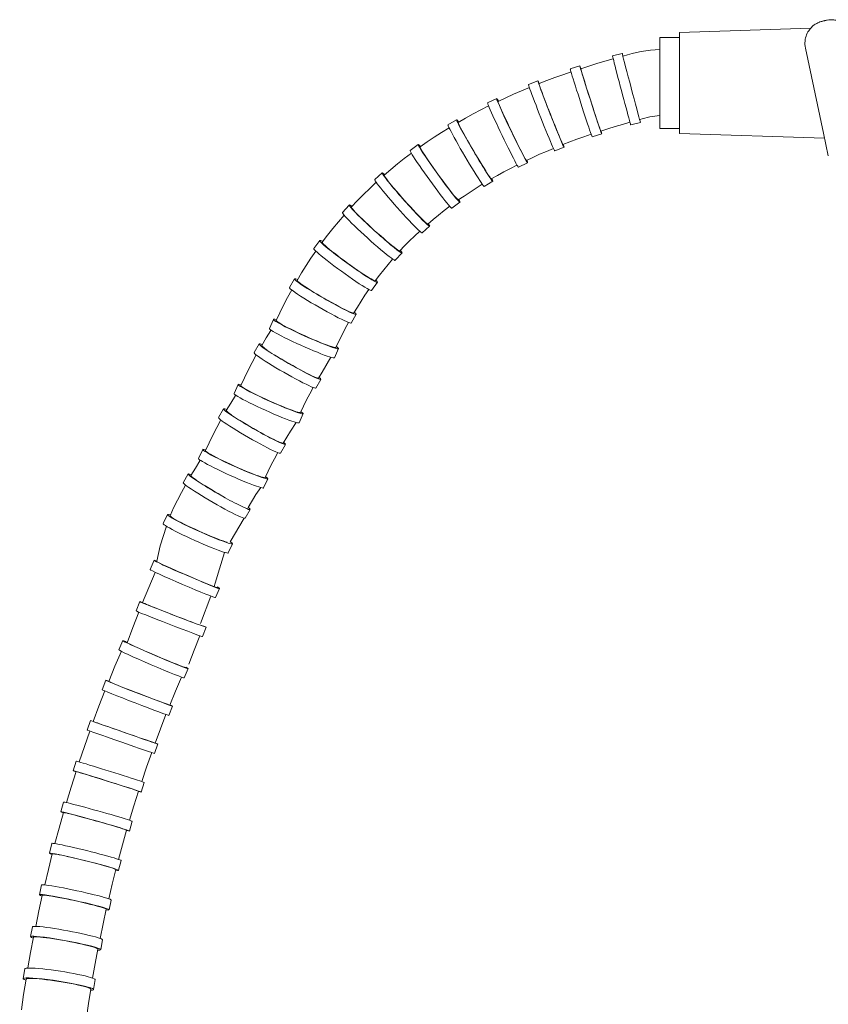
# Model space of a CAD drawing. Units: millimetres. Extents: x 14615 to 15959, y -4024 to -2175.
# Drawn here: x 15254 to 15415, y -2931 to -2736 of the extents above; entities that cross this region are included whole.
import ezdxf

# ---------------------------------------------------------------- set-up
doc = ezdxf.new("R2010")
doc.units = ezdxf.units.MM
doc.layers.add('layer 1', color=170, linetype='Continuous', lineweight=0)

msp = doc.modelspace()

# ---------------------------------------------------------------- linework, layer by layer
at = {"layer": 'layer 1'}
for p, q in [((15385.39, -2738.27), (15411.43, -2737.4)), ((15385.39, -2738.27), (15385.39, -2758.27)), ((15374.04, -2742.41), (15372.11, -2742.92)), ((15370.6, -2743.97), (15368.97, -2744.44)), ((15372.24, -2743.5), (15370.6, -2743.97)), ((15363.87, -2746.08), (15362.24, -2746.64)), ((15365.62, -2744.89), (15363.72, -2745.5)), ((15367.38, -2744.94), (15365.8, -2745.44)), ((15365.8, -2745.44), (15365.81, -2745.49)), ((15365.81, -2745.49), (15365.85, -2745.65)), ((15365.85, -2745.65), (15365.92, -2745.92)), ((15365.92, -2745.92), (15366.03, -2746.28)), ((15366.03, -2746.28), (15366.16, -2746.73)), ((15368.97, -2744.44), (15367.38, -2744.94)), ((15357.3, -2747.86), (15355.44, -2748.59)), ((15359.07, -2747.8), (15357.51, -2748.4)), ((15360.64, -2747.21), (15359.07, -2747.8)), ((15362.24, -2746.64), (15360.64, -2747.21)), ((15366.16, -2746.73), (15366.33, -2747.27)), ((15366.33, -2747.27), (15366.52, -2747.88)), ((15366.52, -2747.88), (15366.73, -2748.55)), ((15354.01, -2749.83), (15352.44, -2750.52)), ((15355.61, -2749.17), (15354.01, -2749.83)), ((15357.51, -2748.4), (15357.52, -2748.46)), ((15357.52, -2748.46), (15357.56, -2748.62)), ((15357.56, -2748.62), (15357.65, -2748.88)), ((15357.65, -2748.88), (15357.77, -2749.23)), ((15357.77, -2749.23), (15357.93, -2749.68)), ((15357.93, -2749.68), (15358.12, -2750.2)), ((15358.12, -2750.2), (15358.35, -2750.8)), ((15366.73, -2748.55), (15366.96, -2749.28)), ((15366.96, -2749.28), (15367.2, -2750.05)), ((15367.2, -2750.05), (15367.45, -2750.84)), ((15349.12, -2751.39), (15347.32, -2752.25)), ((15350.9, -2751.21), (15349.38, -2751.92)), ((15349.38, -2751.92), (15349.38, -2751.98)), ((15349.38, -2751.98), (15349.43, -2752.14)), ((15349.43, -2752.14), (15349.53, -2752.4)), ((15352.44, -2750.52), (15350.9, -2751.21)), ((15358.35, -2750.8), (15358.6, -2751.46)), ((15358.6, -2751.46), (15358.87, -2752.18)), ((15358.87, -2752.18), (15359.16, -2752.93)), ((15367.45, -2750.84), (15367.71, -2751.65)), ((15367.71, -2751.65), (15367.98, -2752.46)), ((15345.96, -2753.62), (15344.44, -2754.43)), ((15347.51, -2752.83), (15345.96, -2753.62)), ((15349.53, -2752.4), (15349.68, -2752.75)), ((15349.68, -2752.75), (15349.86, -2753.18)), ((15349.86, -2753.18), (15350.09, -2753.69)), ((15350.09, -2753.69), (15350.35, -2754.28)), ((15359.16, -2752.93), (15359.46, -2753.7)), ((15359.46, -2753.7), (15359.77, -2754.49)), ((15367.98, -2752.46), (15368.23, -2753.25)), ((15368.23, -2753.25), (15368.48, -2754.01)), ((15368.48, -2754.01), (15368.72, -2754.74)), ((15341.17, -2755.57), (15339.45, -2756.59)), ((15342.94, -2755.25), (15341.47, -2756.09)), ((15341.47, -2756.09), (15341.48, -2756.15)), ((15344.44, -2754.43), (15342.94, -2755.25)), ((15350.35, -2754.28), (15350.65, -2754.92)), ((15350.65, -2754.92), (15350.97, -2755.61)), ((15350.97, -2755.61), (15351.31, -2756.34)), ((15359.77, -2754.49), (15360.08, -2755.28)), ((15360.08, -2755.28), (15360.39, -2756.06)), ((15360.39, -2756.06), (15360.69, -2756.81)), ((15368.72, -2754.74), (15368.95, -2755.41)), ((15368.95, -2755.41), (15369.15, -2756.02)), ((15369.15, -2756.02), (15369.33, -2756.55)), ((15375.55, -2756.07), (15374.07, -2756.49)), ((15377.64, -2756.09), (15375.7, -2756.6)), ((15339.67, -2757.16), (15338.18, -2758.08)), ((15341.48, -2756.15), (15341.53, -2756.31)), ((15341.53, -2756.31), (15341.65, -2756.56)), ((15341.65, -2756.56), (15341.81, -2756.9)), ((15341.81, -2756.9), (15342.03, -2757.32)), ((15342.03, -2757.32), (15342.29, -2757.81)), ((15342.29, -2757.81), (15342.6, -2758.37)), ((15351.31, -2756.34), (15351.66, -2757.1)), ((15351.66, -2757.1), (15352.03, -2757.86)), ((15352.03, -2757.86), (15352.4, -2758.63)), ((15360.69, -2756.81), (15360.98, -2757.51)), ((15360.98, -2757.51), (15361.25, -2758.17)), ((15369.33, -2756.55), (15369.48, -2756.99)), ((15369.48, -2756.99), (15369.61, -2757.35)), ((15369.61, -2757.35), (15369.7, -2757.61)), ((15369.7, -2757.61), (15369.76, -2757.76)), ((15369.76, -2757.76), (15369.79, -2757.81)), ((15371.19, -2757.36), (15369.79, -2757.81)), ((15372.62, -2756.92), (15371.19, -2757.36)), ((15374.07, -2756.49), (15372.62, -2756.92)), ((15335.29, -2759.98), (15333.9, -2760.95)), ((15336.72, -2759.02), (15335.29, -2759.98)), ((15338.18, -2758.08), (15336.72, -2759.02)), ((15342.6, -2758.37), (15342.94, -2758.99)), ((15342.94, -2758.99), (15343.32, -2759.66)), ((15343.32, -2759.66), (15343.72, -2760.36)), ((15352.4, -2758.63), (15352.76, -2759.38)), ((15352.76, -2759.38), (15353.12, -2760.1)), ((15361.25, -2758.17), (15361.49, -2758.76)), ((15361.49, -2758.76), (15361.71, -2759.27)), ((15361.71, -2759.27), (15361.89, -2759.71)), ((15361.89, -2759.71), (15362.05, -2760.05)), ((15363.63, -2759.97), (15362.27, -2760.49)), ((15365.02, -2759.45), (15363.63, -2759.97)), ((15366.43, -2758.95), (15365.02, -2759.45)), ((15367.86, -2758.45), (15366.43, -2758.95)), ((15369.96, -2758.35), (15368.06, -2758.97)), ((15385.39, -2758.27), (15414.18, -2759.23)), ((15333.56, -2760.48), (15331.94, -2761.65)), ((15333.9, -2760.95), (15333.9, -2761.02)), ((15333.9, -2761.02), (15333.97, -2761.17)), ((15333.97, -2761.17), (15334.1, -2761.41)), ((15334.1, -2761.41), (15334.29, -2761.74)), ((15334.29, -2761.74), (15334.54, -2762.14)), ((15343.72, -2760.36), (15344.13, -2761.08)), ((15344.13, -2761.08), (15344.56, -2761.81)), ((15344.56, -2761.81), (15344.99, -2762.54)), ((15353.12, -2760.1), (15353.46, -2760.78)), ((15353.46, -2760.78), (15353.77, -2761.41)), ((15353.77, -2761.41), (15354.07, -2761.98)), ((15358.99, -2761.84), (15357.64, -2762.43)), ((15360.37, -2761.26), (15358.99, -2761.84)), ((15362.48, -2761.02), (15360.62, -2761.75)), ((15362.05, -2760.05), (15362.16, -2760.3)), ((15362.16, -2760.3), (15362.24, -2760.45)), ((15362.24, -2760.45), (15362.27, -2760.49)), ((15330.78, -2763.26), (15329.42, -2764.34)), ((15332.18, -2762.2), (15330.78, -2763.26)), ((15334.54, -2762.14), (15334.85, -2762.61)), ((15334.85, -2762.61), (15335.2, -2763.14)), ((15335.2, -2763.14), (15335.6, -2763.73)), ((15335.6, -2763.73), (15336.03, -2764.36)), ((15344.99, -2762.54), (15345.42, -2763.26)), ((15345.42, -2763.26), (15345.83, -2763.95)), ((15354.07, -2761.98), (15354.32, -2762.48)), ((15354.32, -2762.48), (15354.55, -2762.9)), ((15354.55, -2762.9), (15354.73, -2763.23)), ((15354.73, -2763.23), (15354.87, -2763.46)), ((15354.87, -2763.46), (15354.96, -2763.6)), ((15354.96, -2763.6), (15355.01, -2763.64)), ((15356.31, -2763.03), (15355.01, -2763.64)), ((15357.64, -2762.43), (15356.31, -2763.03)), ((15328.08, -2765.43), (15326.78, -2766.55)), ((15329.42, -2764.34), (15328.08, -2765.43)), ((15336.03, -2764.36), (15336.49, -2765.02)), ((15336.49, -2765.02), (15336.97, -2765.7)), ((15336.97, -2765.7), (15337.46, -2766.39)), ((15345.83, -2763.95), (15346.23, -2764.6)), ((15346.23, -2764.6), (15346.6, -2765.2)), ((15346.6, -2765.2), (15346.94, -2765.74)), ((15346.94, -2765.74), (15347.25, -2766.21)), ((15351.83, -2765.23), (15350.54, -2765.91)), ((15353.14, -2764.55), (15351.83, -2765.23)), ((15355.24, -2764.14), (15353.44, -2765.01)), ((15326.41, -2766.12), (15324.91, -2767.45)), ((15326.78, -2766.55), (15326.79, -2766.62)), ((15326.79, -2766.62), (15326.87, -2766.77)), ((15326.87, -2766.77), (15327.02, -2767)), ((15327.02, -2767), (15327.24, -2767.31)), ((15327.24, -2767.31), (15327.52, -2767.69)), ((15327.52, -2767.69), (15327.87, -2768.13)), ((15337.46, -2766.39), (15337.96, -2767.08)), ((15337.96, -2767.08), (15338.46, -2767.75)), ((15338.46, -2767.75), (15338.94, -2768.39)), ((15348.33, -2767.78), (15346.61, -2768.79)), ((15347.25, -2766.21), (15347.51, -2766.61)), ((15347.51, -2766.61), (15347.72, -2766.92)), ((15347.72, -2766.92), (15347.89, -2767.14)), ((15347.89, -2767.14), (15348, -2767.27)), ((15348, -2767.27), (15348.05, -2767.3)), ((15349.28, -2766.6), (15348.05, -2767.3)), ((15350.54, -2765.91), (15349.28, -2766.6)), ((15323.91, -2769.18), (15322.66, -2770.39)), ((15325.19, -2767.98), (15323.91, -2769.18)), ((15327.87, -2768.13), (15328.27, -2768.62)), ((15328.27, -2768.62), (15328.73, -2769.17)), ((15328.73, -2769.17), (15329.22, -2769.75)), ((15329.22, -2769.75), (15329.74, -2770.36)), ((15338.94, -2768.39), (15339.4, -2769)), ((15339.4, -2769), (15339.83, -2769.56)), ((15339.83, -2769.56), (15340.22, -2770.07)), ((15345.02, -2769.14), (15343.82, -2769.91)), ((15346.25, -2768.37), (15345.02, -2769.14)), ((15321.45, -2771.63), (15320.27, -2772.88)), ((15322.66, -2770.39), (15321.45, -2771.63)), ((15329.74, -2770.36), (15330.29, -2770.99)), ((15330.29, -2770.99), (15330.85, -2771.62)), ((15330.85, -2771.62), (15331.42, -2772.26)), ((15340.22, -2770.07), (15340.57, -2770.51)), ((15340.57, -2770.51), (15340.87, -2770.87)), ((15340.87, -2770.87), (15341.12, -2771.16)), ((15341.12, -2771.16), (15341.31, -2771.36)), ((15341.31, -2771.36), (15341.44, -2771.47)), ((15341.44, -2771.47), (15341.5, -2771.49)), ((15342.65, -2770.7), (15341.5, -2771.49)), ((15343.82, -2769.91), (15342.65, -2770.7)), ((15319.84, -2772.49), (15318.5, -2773.97)), ((15320.27, -2772.88), (15320.28, -2772.95)), ((15320.28, -2772.95), (15320.37, -2773.1)), ((15320.37, -2773.1), (15320.54, -2773.31)), ((15320.54, -2773.31), (15320.79, -2773.6)), ((15320.79, -2773.6), (15321.11, -2773.95)), ((15331.42, -2772.26), (15331.98, -2772.87)), ((15331.98, -2772.87), (15332.53, -2773.47)), ((15332.53, -2773.47), (15333.05, -2774.02)), ((15338.66, -2773.6), (15337.55, -2774.48)), ((15339.79, -2772.74), (15338.66, -2773.6)), ((15341.83, -2771.95), (15340.21, -2773.12)), ((15318.83, -2774.48), (15317.69, -2775.81)), ((15321.11, -2773.95), (15321.5, -2774.35)), ((15321.5, -2774.35), (15321.95, -2774.8)), ((15321.95, -2774.8), (15322.46, -2775.3)), ((15322.46, -2775.3), (15323.01, -2775.83)), ((15333.05, -2774.02), (15333.54, -2774.53)), ((15333.54, -2774.53), (15333.98, -2774.99)), ((15333.98, -2774.99), (15334.38, -2775.39)), ((15334.38, -2775.39), (15334.72, -2775.72)), ((15336.48, -2775.36), (15335.43, -2776.26)), ((15337.55, -2774.48), (15336.48, -2775.36)), ((15316.59, -2777.15), (15315.52, -2778.5)), ((15317.69, -2775.81), (15316.59, -2777.15)), ((15323.01, -2775.83), (15323.6, -2776.38)), ((15323.6, -2776.38), (15324.21, -2776.94)), ((15324.21, -2776.94), (15324.83, -2777.52)), ((15324.83, -2777.52), (15325.47, -2778.08)), ((15335.81, -2776.69), (15334.32, -2778.02)), ((15334.72, -2775.72), (15335, -2775.97)), ((15335, -2775.97), (15335.22, -2776.15)), ((15335.22, -2776.15), (15335.36, -2776.25)), ((15335.36, -2776.25), (15335.43, -2776.26)), ((15314, -2779.52), (15312.82, -2781.13)), ((15315.52, -2778.5), (15314.48, -2779.87)), ((15325.47, -2778.08), (15326.09, -2778.63)), ((15326.09, -2778.63), (15326.7, -2779.16)), ((15326.7, -2779.16), (15327.28, -2779.66)), ((15332.81, -2778.65), (15331.82, -2779.62)), ((15333.83, -2777.69), (15332.81, -2778.65)), ((15314.48, -2779.87), (15314.5, -2779.95)), ((15314.5, -2779.95), (15314.6, -2780.09)), ((15314.6, -2780.09), (15314.79, -2780.29)), ((15314.79, -2780.29), (15315.07, -2780.55)), ((15315.07, -2780.55), (15315.42, -2780.86)), ((15315.42, -2780.86), (15315.85, -2781.22)), ((15315.85, -2781.22), (15316.35, -2781.62)), ((15327.28, -2779.66), (15327.82, -2780.11)), ((15327.82, -2780.11), (15328.32, -2780.52)), ((15328.32, -2780.52), (15328.76, -2780.87)), ((15328.76, -2780.87), (15329.14, -2781.15)), ((15329.14, -2781.15), (15329.44, -2781.37)), ((15329.44, -2781.37), (15329.68, -2781.52)), ((15330.85, -2780.6), (15329.91, -2781.6)), ((15331.82, -2779.62), (15330.85, -2780.6)), ((15312.24, -2783.06), (15311.3, -2784.51)), ((15313.21, -2781.64), (15312.24, -2783.06)), ((15316.35, -2781.62), (15316.91, -2782.06)), ((15316.91, -2782.06), (15317.51, -2782.53)), ((15317.51, -2782.53), (15318.15, -2783.01)), ((15318.15, -2783.01), (15318.82, -2783.51)), ((15328.47, -2783.2), (15327.56, -2784.26)), ((15330.33, -2781.98), (15328.99, -2783.46)), ((15329.68, -2781.52), (15329.83, -2781.6)), ((15329.83, -2781.6), (15329.91, -2781.6)), ((15311.3, -2784.51), (15310.39, -2785.96)), ((15318.82, -2783.51), (15319.51, -2784.01)), ((15319.51, -2784.01), (15320.19, -2784.51)), ((15320.19, -2784.51), (15320.88, -2784.99)), ((15320.88, -2784.99), (15321.54, -2785.45)), ((15326.69, -2785.33), (15325.84, -2786.41)), ((15327.56, -2784.26), (15326.69, -2785.33)), ((15308.98, -2787.12), (15307.98, -2788.85)), ((15310.39, -2785.96), (15309.51, -2787.43)), ((15321.54, -2785.45), (15322.17, -2785.88)), ((15322.17, -2785.88), (15322.76, -2786.27)), ((15322.76, -2786.27), (15323.3, -2786.61)), ((15323.3, -2786.61), (15323.78, -2786.91)), ((15323.78, -2786.91), (15324.18, -2787.15)), ((15324.18, -2787.15), (15324.52, -2787.34)), ((15324.52, -2787.34), (15324.77, -2787.46)), ((15325.84, -2786.41), (15325.01, -2787.5)), ((15308.43, -2789.33), (15307.62, -2790.83)), ((15309.51, -2787.43), (15309.53, -2787.5)), ((15309.53, -2787.5), (15309.64, -2787.63)), ((15309.64, -2787.63), (15309.85, -2787.81)), ((15309.85, -2787.81), (15310.15, -2788.04)), ((15310.15, -2788.04), (15310.54, -2788.32)), ((15310.54, -2788.32), (15311.01, -2788.63)), ((15311.01, -2788.63), (15311.54, -2788.98)), ((15311.54, -2788.98), (15312.14, -2789.36)), ((15323.75, -2789.26), (15322.97, -2790.4)), ((15325.45, -2787.82), (15324.28, -2789.44)), ((15324.77, -2787.46), (15324.93, -2787.51)), ((15324.93, -2787.51), (15325.01, -2787.5)), ((15307.62, -2790.83), (15306.84, -2792.35)), ((15312.14, -2789.36), (15312.79, -2789.76)), ((15312.79, -2789.76), (15313.48, -2790.18)), ((15313.48, -2790.18), (15314.2, -2790.61)), ((15314.2, -2790.61), (15314.93, -2791.03)), ((15314.93, -2791.03), (15315.67, -2791.45)), ((15322.97, -2790.4), (15322.22, -2791.56)), ((15306.84, -2792.35), (15306.08, -2793.87)), ((15315.67, -2791.45), (15316.4, -2791.86)), ((15316.4, -2791.86), (15317.1, -2792.24)), ((15317.1, -2792.24), (15317.77, -2792.6)), ((15317.77, -2792.6), (15318.4, -2792.93)), ((15318.4, -2792.93), (15318.98, -2793.22)), ((15318.98, -2793.22), (15319.48, -2793.46)), ((15321.49, -2792.73), (15320.78, -2793.91)), ((15322.22, -2791.56), (15321.49, -2792.73)), ((15304.83, -2795.17), (15304.01, -2796.99)), ((15306.08, -2793.87), (15305.36, -2795.41)), ((15319.48, -2793.46), (15319.92, -2793.65)), ((15319.92, -2793.65), (15320.27, -2793.8)), ((15321.24, -2794.17), (15320.25, -2795.9)), ((15320.27, -2793.8), (15320.53, -2793.89)), ((15320.53, -2793.89), (15320.7, -2793.93)), ((15320.7, -2793.93), (15320.78, -2793.91)), ((15305.36, -2795.41), (15305.39, -2795.48)), ((15305.39, -2795.48), (15305.52, -2795.6)), ((15305.52, -2795.6), (15305.75, -2795.76)), ((15305.75, -2795.76), (15306.07, -2795.96)), ((15306.07, -2795.96), (15306.48, -2796.2)), ((15306.48, -2796.2), (15306.97, -2796.46)), ((15306.97, -2796.46), (15307.54, -2796.76)), ((15307.54, -2796.76), (15308.17, -2797.08)), ((15308.17, -2797.08), (15308.86, -2797.41)), ((15319.05, -2797.01), (15318.42, -2798.25)), ((15319.71, -2795.79), (15319.05, -2797.01)), ((15303.36, -2798.86), (15302.48, -2800.33)), ((15304.27, -2797.41), (15303.36, -2798.86)), ((15304.34, -2797.31), (15304.27, -2797.41)), ((15308.86, -2797.41), (15309.58, -2797.76)), ((15309.58, -2797.76), (15310.34, -2798.11)), ((15310.34, -2798.11), (15311.11, -2798.46)), ((15311.11, -2798.46), (15311.89, -2798.81)), ((15311.89, -2798.81), (15312.65, -2799.14)), ((15318.42, -2798.25), (15317.81, -2799.49)), ((15301.96, -2800.03), (15300.96, -2801.76)), ((15302.48, -2800.33), (15302.5, -2800.41)), ((15302.5, -2800.41), (15302.62, -2800.54)), ((15302.62, -2800.54), (15302.83, -2800.72)), ((15302.83, -2800.72), (15303.13, -2800.95)), ((15303.13, -2800.95), (15303.52, -2801.22)), ((15312.65, -2799.14), (15313.39, -2799.46)), ((15313.39, -2799.46), (15314.1, -2799.75)), ((15314.1, -2799.75), (15314.76, -2800.01)), ((15314.76, -2800.01), (15315.36, -2800.24)), ((15315.36, -2800.24), (15315.88, -2800.43)), ((15315.88, -2800.43), (15316.33, -2800.58)), ((15316.33, -2800.58), (15316.7, -2800.69)), ((15316.7, -2800.69), (15316.97, -2800.76)), ((15317.73, -2800.98), (15316.91, -2802.8)), ((15316.97, -2800.76), (15317.14, -2800.78)), ((15317.14, -2800.78), (15317.22, -2800.75)), ((15317.81, -2799.49), (15317.22, -2800.75)), ((15301.4, -2802.23), (15300.59, -2803.73)), ((15305.12, -2802.27), (15305.77, -2802.67)), ((15305.77, -2802.67), (15306.45, -2803.08)), ((15314.46, -2805.63), (15316.2, -2802.7)), ((15300.59, -2803.73), (15299.81, -2805.25)), ((15306.45, -2803.08), (15307.17, -2803.51)), ((15307.17, -2803.51), (15307.91, -2803.93)), ((15307.91, -2803.93), (15308.64, -2804.35)), ((15308.64, -2804.35), (15309.37, -2804.76)), ((15309.37, -2804.76), (15310.08, -2805.15)), ((15299.06, -2806.78), (15298.34, -2808.32)), ((15299.81, -2805.25), (15299.06, -2806.78)), ((15310.08, -2805.15), (15310.75, -2805.51)), ((15310.75, -2805.51), (15311.38, -2805.83)), ((15311.38, -2805.83), (15311.95, -2806.12)), ((15311.95, -2806.12), (15312.46, -2806.36)), ((15312.46, -2806.36), (15312.89, -2806.56)), ((15312.89, -2806.56), (15313.24, -2806.7)), ((15313.24, -2806.7), (15313.51, -2806.79)), ((15313.51, -2806.79), (15313.68, -2806.83)), ((15313.68, -2806.83), (15313.75, -2806.81)), ((15314.46, -2805.63), (15313.75, -2806.81)), ((15297.81, -2808.08), (15296.99, -2809.9)), ((15298.34, -2808.32), (15298.37, -2808.39)), ((15298.37, -2808.39), (15298.5, -2808.51)), ((15298.5, -2808.51), (15298.72, -2808.67)), ((15298.72, -2808.67), (15299.04, -2808.86)), ((15312.68, -2808.7), (15312.03, -2809.92)), ((15314.22, -2807.08), (15313.23, -2808.81)), ((15297.25, -2810.31), (15296.34, -2811.77)), ((15297.31, -2810.22), (15297.25, -2810.31)), ((15299.04, -2808.86), (15299.46, -2809.1)), ((15299.46, -2809.1), (15299.95, -2809.37)), ((15299.95, -2809.37), (15300.52, -2809.66)), ((15300.52, -2809.66), (15301.15, -2809.98)), ((15301.15, -2809.98), (15301.84, -2810.32)), ((15301.84, -2810.32), (15302.56, -2810.66)), ((15302.56, -2810.66), (15303.32, -2811.02)), ((15312.03, -2809.92), (15311.4, -2811.15)), ((15296.34, -2811.77), (15295.46, -2813.24)), ((15303.32, -2811.02), (15304.09, -2811.37)), ((15304.09, -2811.37), (15304.86, -2811.71)), ((15304.86, -2811.71), (15305.63, -2812.05)), ((15305.63, -2812.05), (15306.37, -2812.36)), ((15306.37, -2812.36), (15307.08, -2812.65)), ((15307.08, -2812.65), (15307.74, -2812.91)), ((15310.78, -2812.39), (15310.19, -2813.65)), ((15311.4, -2811.15), (15310.78, -2812.39)), ((15294.93, -2812.93), (15293.94, -2814.66)), ((15295.46, -2813.24), (15295.48, -2813.31)), ((15295.48, -2813.31), (15295.6, -2813.44)), ((15295.6, -2813.44), (15295.81, -2813.62)), ((15295.81, -2813.62), (15296.11, -2813.85)), ((15296.11, -2813.85), (15296.5, -2814.13)), ((15307.74, -2812.91), (15308.33, -2813.14)), ((15308.33, -2813.14), (15308.86, -2813.33)), ((15308.86, -2813.33), (15309.31, -2813.49)), ((15309.31, -2813.49), (15309.67, -2813.6)), ((15309.67, -2813.6), (15309.95, -2813.66)), ((15310.71, -2813.88), (15309.89, -2815.7)), ((15309.95, -2813.66), (15310.12, -2813.68)), ((15310.12, -2813.68), (15310.19, -2813.65)), ((15293.57, -2816.64), (15292.79, -2818.15)), ((15294.38, -2815.13), (15293.57, -2816.64)), ((15298.09, -2815.17), (15298.74, -2815.57)), ((15298.74, -2815.57), (15299.43, -2815.99)), ((15299.43, -2815.99), (15300.15, -2816.41)), ((15300.15, -2816.41), (15300.88, -2816.84)), ((15309.31, -2815.64), (15308.17, -2817.37)), ((15292.79, -2818.15), (15292.04, -2819.68)), ((15300.88, -2816.84), (15301.62, -2817.26)), ((15301.62, -2817.26), (15302.35, -2817.66)), ((15302.35, -2817.66), (15303.06, -2818.05)), ((15303.06, -2818.05), (15303.73, -2818.41)), ((15303.73, -2818.41), (15304.36, -2818.74)), ((15307.44, -2818.53), (15306.73, -2819.71)), ((15308.17, -2817.37), (15307.44, -2818.53)), ((15292.04, -2819.68), (15291.32, -2821.22)), ((15304.36, -2818.74), (15304.93, -2819.02)), ((15304.93, -2819.02), (15305.44, -2819.27)), ((15305.44, -2819.27), (15305.87, -2819.46)), ((15305.87, -2819.46), (15306.22, -2819.61)), ((15307.2, -2819.98), (15306.2, -2821.71)), ((15306.22, -2819.61), (15306.48, -2819.7)), ((15306.48, -2819.7), (15306.66, -2819.73)), ((15306.66, -2819.73), (15306.73, -2819.71)), ((15290.78, -2820.98), (15289.96, -2822.8)), ((15291.32, -2821.22), (15291.34, -2821.29)), ((15291.34, -2821.29), (15291.47, -2821.41)), ((15291.47, -2821.41), (15291.7, -2821.57)), ((15291.7, -2821.57), (15292.02, -2821.77)), ((15292.02, -2821.77), (15292.43, -2822)), ((15292.43, -2822), (15292.93, -2822.27)), ((15292.93, -2822.27), (15293.49, -2822.57)), ((15305.66, -2821.6), (15305.01, -2822.82)), ((15290.23, -2823.22), (15289.32, -2824.67)), ((15290.29, -2823.12), (15290.23, -2823.22)), ((15293.49, -2822.57), (15294.13, -2822.89)), ((15294.13, -2822.89), (15294.81, -2823.22)), ((15294.81, -2823.22), (15295.54, -2823.57)), ((15295.54, -2823.57), (15296.3, -2823.92)), ((15296.3, -2823.92), (15297.07, -2824.27)), ((15297.07, -2824.27), (15297.84, -2824.62)), ((15304.37, -2824.05), (15303.76, -2825.3)), ((15305.01, -2822.82), (15304.37, -2824.05)), ((15287.91, -2825.84), (15286.91, -2827.57)), ((15289.32, -2824.67), (15288.44, -2826.14)), ((15288.44, -2826.14), (15288.46, -2826.21)), ((15288.46, -2826.21), (15288.57, -2826.34)), ((15288.57, -2826.34), (15288.78, -2826.52)), ((15297.84, -2824.62), (15298.61, -2824.95)), ((15298.61, -2824.95), (15299.35, -2825.26)), ((15299.35, -2825.26), (15300.05, -2825.55)), ((15300.05, -2825.55), (15300.71, -2825.82)), ((15300.71, -2825.82), (15301.31, -2826.05)), ((15301.31, -2826.05), (15301.84, -2826.24)), ((15301.84, -2826.24), (15302.29, -2826.39)), ((15302.29, -2826.39), (15302.65, -2826.5)), ((15303.76, -2825.3), (15303.17, -2826.56)), ((15287.36, -2828.04), (15286.55, -2829.54)), ((15288.78, -2826.52), (15289.09, -2826.75)), ((15289.09, -2826.75), (15289.47, -2827.03)), ((15291.07, -2828.07), (15291.72, -2828.47)), ((15302.65, -2826.5), (15302.92, -2826.56)), ((15303.68, -2826.79), (15302.86, -2828.61)), ((15302.92, -2826.56), (15303.1, -2826.58)), ((15303.1, -2826.58), (15303.17, -2826.56)), ((15286.55, -2829.54), (15285.77, -2831.06)), ((15291.72, -2828.47), (15292.41, -2828.89)), ((15292.41, -2828.89), (15293.13, -2829.32)), ((15293.13, -2829.32), (15293.86, -2829.74)), ((15293.86, -2829.74), (15294.6, -2830.16)), ((15294.6, -2830.16), (15295.33, -2830.57)), ((15299.8, -2832.47), (15301.33, -2829.92)), ((15302.29, -2828.54), (15301.33, -2829.92)), ((15285.77, -2831.06), (15285.01, -2832.58)), ((15283.76, -2833.88), (15282.94, -2835.7)), ((15285.01, -2832.58), (15284.29, -2834.12)), ((15284.29, -2834.12), (15284.32, -2834.2)), ((15284.32, -2834.2), (15284.45, -2834.31)), ((15299.18, -2834.62), (15300.17, -2832.89)), ((15284.45, -2834.31), (15284.68, -2834.47)), ((15284.68, -2834.47), (15285, -2834.67)), ((15285, -2834.67), (15285.41, -2834.91)), ((15285.41, -2834.91), (15285.9, -2835.18)), ((15285.9, -2835.18), (15286.47, -2835.47)), ((15286.47, -2835.47), (15287.1, -2835.79)), ((15287.1, -2835.79), (15287.79, -2836.13)), ((15287.79, -2836.13), (15288.51, -2836.47)), ((15296.22, -2839.3), (15298.97, -2834.62)), ((15283.57, -2836.22), (15282.31, -2840.11)), ((15288.51, -2836.47), (15289.27, -2836.82)), ((15289.27, -2836.82), (15290.04, -2837.18)), ((15290.04, -2837.18), (15290.82, -2837.52)), ((15290.82, -2837.52), (15291.58, -2837.85)), ((15291.58, -2837.85), (15292.33, -2838.17)), ((15292.33, -2838.17), (15293.03, -2838.46)), ((15293.03, -2838.46), (15293.69, -2838.72)), ((15293.69, -2838.72), (15294.29, -2838.95)), ((15294.29, -2838.95), (15294.81, -2839.14)), ((15294.81, -2839.14), (15295.27, -2839.29)), ((15295.27, -2839.29), (15295.63, -2839.4)), ((15295.84, -2841.51), (15296.66, -2839.69)), ((15282.31, -2840.11), (15281.7, -2843.15)), ((15280.33, -2844.81), (15281.11, -2842.97)), ((15281.71, -2843.25), (15281.67, -2843.21)), ((15282.36, -2843.62), (15282.22, -2843.54)), ((15282.61, -2843.75), (15282.36, -2843.62)), ((15282.94, -2843.91), (15282.61, -2843.75)), ((15283.37, -2844.12), (15282.94, -2843.91)), ((15280.07, -2848.37), (15281.34, -2845.39)), ((15283.88, -2844.35), (15283.37, -2844.12)), ((15284.46, -2844.61), (15283.88, -2844.35)), ((15285.11, -2844.9), (15284.46, -2844.61)), ((15285.8, -2845.21), (15285.11, -2844.9)), ((15286.54, -2845.53), (15285.8, -2845.21)), ((15286.8, -2845.58), (15286.04, -2845.24)), ((15287.58, -2845.91), (15286.8, -2845.58)), ((15288.36, -2846.24), (15287.58, -2845.91)), ((15289.13, -2846.57), (15288.36, -2846.24)), ((15289.87, -2846.88), (15289.13, -2846.57)), ((15291.08, -2847.46), (15290.38, -2847.17)), ((15291.74, -2847.73), (15291.08, -2847.46)), ((15292.33, -2847.97), (15291.74, -2847.73)), ((15278.83, -2851.36), (15280.07, -2848.37)), ((15292.85, -2848.18), (15292.33, -2847.97)), ((15293.29, -2848.35), (15292.85, -2848.18)), ((15293.65, -2848.48), (15293.29, -2848.35)), ((15293.33, -2850.38), (15294.12, -2848.54)), ((15293.91, -2848.57), (15293.65, -2848.48)), ((15294.07, -2848.61), (15293.91, -2848.57)), ((15294.13, -2848.62), (15294.07, -2848.61)), ((15277.55, -2853.01), (15278.27, -2851.14)), ((15278.88, -2851.39), (15278.83, -2851.36)), ((15279.03, -2851.46), (15278.88, -2851.39)), ((15279.28, -2851.57), (15279.03, -2851.46)), ((15279.63, -2851.72), (15279.28, -2851.57)), ((15280.07, -2851.9), (15279.63, -2851.72)), ((15290.36, -2855.48), (15292.42, -2850.08)), ((15276.9, -2856.28), (15278.08, -2853.25)), ((15280.59, -2852.11), (15280.07, -2851.9)), ((15281.18, -2852.34), (15280.59, -2852.11)), ((15281.84, -2852.6), (15281.18, -2852.34)), ((15282.55, -2852.88), (15281.84, -2852.6)), ((15283.3, -2853.18), (15282.55, -2852.88)), ((15284.07, -2853.48), (15283.3, -2853.18)), ((15284.86, -2853.79), (15284.07, -2853.48)), ((15285.65, -2854.09), (15284.86, -2853.79)), ((15286.43, -2854.39), (15285.65, -2854.09)), ((15287.19, -2854.68), (15286.43, -2854.39)), ((15287.9, -2854.95), (15287.19, -2854.68)), ((15288.56, -2855.2), (15287.9, -2854.95)), ((15289.16, -2855.42), (15288.56, -2855.2)), ((15289.69, -2855.62), (15289.16, -2855.42)), ((15290.13, -2855.78), (15289.69, -2855.62)), ((15275.77, -2859.32), (15276.9, -2856.28)), ((15290.48, -2855.91), (15290.13, -2855.78)), ((15290.74, -2856), (15290.48, -2855.91)), ((15290.9, -2856.05), (15290.74, -2856)), ((15290.74, -2858.12), (15291.46, -2856.25)), ((15290.96, -2856.05), (15290.9, -2856.05)), ((15274.12, -2860.73), (15274.91, -2858.89)), ((15275.5, -2859.17), (15275.46, -2859.13)), ((15275.65, -2859.26), (15275.5, -2859.17)), ((15275.89, -2859.38), (15275.65, -2859.26)), ((15276.23, -2859.55), (15275.89, -2859.38)), ((15276.66, -2859.75), (15276.23, -2859.55)), ((15289.1, -2860.77), (15290.2, -2857.95)), ((15273.35, -2864), (15274.63, -2861.02)), ((15277.17, -2859.98), (15276.66, -2859.75)), ((15277.75, -2860.25), (15277.17, -2859.98)), ((15278.39, -2860.53), (15277.75, -2860.25)), ((15279.09, -2860.84), (15278.39, -2860.53)), ((15279.83, -2861.17), (15279.09, -2860.84)), ((15280.59, -2861.5), (15279.83, -2861.17)), ((15281.37, -2861.83), (15280.59, -2861.5)), ((15288.04, -2863.6), (15289.1, -2860.77)), ((15282.15, -2862.17), (15281.37, -2861.83)), ((15282.92, -2862.49), (15282.15, -2862.17)), ((15283.66, -2862.8), (15282.92, -2862.49)), ((15284.37, -2863.09), (15283.66, -2862.8)), ((15285.02, -2863.36), (15284.37, -2863.09)), ((15285.62, -2863.6), (15285.02, -2863.36)), ((15272.12, -2866.99), (15273.35, -2864)), ((15286.14, -2863.81), (15285.62, -2863.6)), ((15286.58, -2863.98), (15286.14, -2863.81)), ((15286.93, -2864.11), (15286.58, -2863.98)), ((15287.19, -2864.2), (15286.93, -2864.11)), ((15287.12, -2866.3), (15287.91, -2864.46)), ((15287.35, -2864.25), (15287.19, -2864.2)), ((15287.41, -2864.25), (15287.35, -2864.25)), ((15270.84, -2868.64), (15271.56, -2866.78)), ((15272.17, -2867.02), (15272.12, -2866.99)), ((15272.32, -2867.09), (15272.17, -2867.02)), ((15272.57, -2867.2), (15272.32, -2867.09)), ((15272.91, -2867.35), (15272.57, -2867.2)), ((15273.35, -2867.53), (15272.91, -2867.35)), ((15285.39, -2868.9), (15286.58, -2866.14)), ((15270.19, -2871.91), (15271.36, -2868.88)), ((15273.87, -2867.74), (15273.35, -2867.53)), ((15274.47, -2867.98), (15273.87, -2867.74)), ((15275.12, -2868.24), (15274.47, -2867.98)), ((15275.83, -2868.52), (15275.12, -2868.24)), ((15276.58, -2868.81), (15275.83, -2868.52)), ((15277.36, -2869.11), (15276.58, -2868.81)), ((15278.15, -2869.42), (15277.36, -2869.11)), ((15284.24, -2871.69), (15285.39, -2868.9)), ((15278.94, -2869.73), (15278.15, -2869.42)), ((15279.72, -2870.02), (15278.94, -2869.73)), ((15280.47, -2870.31), (15279.72, -2870.02)), ((15281.18, -2870.58), (15280.47, -2870.31)), ((15281.84, -2870.83), (15281.18, -2870.58)), ((15282.44, -2871.06), (15281.84, -2870.83)), ((15282.97, -2871.25), (15282.44, -2871.06)), ((15283.41, -2871.41), (15282.97, -2871.25)), ((15269.05, -2874.95), (15270.19, -2871.91)), ((15283.77, -2871.54), (15283.41, -2871.41)), ((15284.03, -2871.63), (15283.77, -2871.54)), ((15284.19, -2871.68), (15284.03, -2871.63)), ((15284.03, -2873.75), (15284.75, -2871.88)), ((15284.24, -2871.69), (15284.19, -2871.68)), ((15267.83, -2876.64), (15268.49, -2874.75)), ((15269.11, -2874.97), (15269.05, -2874.95)), ((15269.26, -2875.03), (15269.11, -2874.97)), ((15269.52, -2875.12), (15269.26, -2875.03)), ((15269.87, -2875.24), (15269.52, -2875.12)), ((15270.32, -2875.4), (15269.87, -2875.24)), ((15282.39, -2876.4), (15283.49, -2873.58)), ((15267.3, -2879.89), (15268.37, -2876.84)), ((15270.85, -2875.59), (15270.32, -2875.4)), ((15271.45, -2875.8), (15270.85, -2875.59)), ((15272.12, -2876.03), (15271.45, -2875.8)), ((15272.84, -2876.28), (15272.12, -2876.03)), ((15273.6, -2876.55), (15272.84, -2876.28)), ((15274.39, -2876.82), (15273.6, -2876.55)), ((15275.19, -2877.1), (15274.39, -2876.82)), ((15275.99, -2877.38), (15275.19, -2877.1)), ((15281.33, -2879.24), (15282.39, -2876.4)), ((15276.78, -2877.66), (15275.99, -2877.38)), ((15277.54, -2877.92), (15276.78, -2877.66)), ((15278.26, -2878.17), (15277.54, -2877.92)), ((15278.92, -2878.41), (15278.26, -2878.17)), ((15279.53, -2878.62), (15278.92, -2878.41)), ((15280.06, -2878.8), (15279.53, -2878.62)), ((15280.5, -2878.95), (15280.06, -2878.8)), ((15280.86, -2879.08), (15280.5, -2878.95)), ((15281.12, -2879.17), (15280.86, -2879.08)), ((15281.28, -2879.22), (15281.12, -2879.17)), ((15266.26, -2882.96), (15267.3, -2879.89)), ((15279.64, -2883.98), (15280.65, -2881.12)), ((15281.18, -2881.3), (15281.84, -2879.41)), ((15281.33, -2879.24), (15281.28, -2879.22)), ((15265.08, -2884.72), (15265.68, -2882.81)), ((15264.67, -2887.96), (15265.64, -2884.89)), ((15265.64, -2884.89), (15265.69, -2884.9)), ((15265.69, -2884.9), (15265.85, -2884.94)), ((15265.85, -2884.94), (15266.12, -2885.01)), ((15266.12, -2885.01), (15266.48, -2885.12)), ((15278.67, -2886.85), (15279.64, -2883.98)), ((15266.48, -2885.12), (15266.93, -2885.25)), ((15266.93, -2885.25), (15267.47, -2885.41)), ((15267.47, -2885.41), (15268.08, -2885.6)), ((15268.08, -2885.6), (15268.75, -2885.81)), ((15268.75, -2885.81), (15269.48, -2886.03)), ((15269.48, -2886.03), (15270.25, -2886.27)), ((15270.25, -2886.27), (15271.05, -2886.52)), ((15271.05, -2886.52), (15271.86, -2886.77)), ((15271.86, -2886.77), (15272.67, -2887.03)), ((15263.73, -2891.04), (15264.67, -2887.96)), ((15272.67, -2887.03), (15273.46, -2887.28)), ((15273.46, -2887.28), (15274.23, -2887.52)), ((15274.23, -2887.52), (15274.96, -2887.75)), ((15274.96, -2887.75), (15275.63, -2887.97)), ((15275.63, -2887.97), (15276.24, -2888.17)), ((15276.24, -2888.17), (15276.77, -2888.34)), ((15276.77, -2888.34), (15277.22, -2888.49)), ((15277.13, -2891.66), (15278.04, -2888.78)), ((15277.22, -2888.49), (15277.58, -2888.61)), ((15277.58, -2888.61), (15277.83, -2888.7)), ((15277.83, -2888.7), (15277.99, -2888.76)), ((15277.99, -2888.76), (15278.04, -2888.78)), ((15278.58, -2888.95), (15279.18, -2887.04)), ((15262.6, -2892.86), (15263.13, -2890.94)), ((15276.25, -2894.55), (15277.13, -2891.66)), ((15262.28, -2896.09), (15263.15, -2893.02)), ((15263.15, -2893.02), (15263.21, -2893.02)), ((15263.21, -2893.02), (15263.38, -2893.04)), ((15263.38, -2893.04), (15263.65, -2893.1)), ((15263.65, -2893.1), (15264.01, -2893.18)), ((15264.01, -2893.18), (15264.47, -2893.29)), ((15264.47, -2893.29), (15265.02, -2893.43)), ((15265.02, -2893.43), (15265.64, -2893.59)), ((15265.64, -2893.59), (15266.32, -2893.77)), ((15266.32, -2893.77), (15267.06, -2893.97)), ((15267.06, -2893.97), (15267.83, -2894.18)), ((15267.83, -2894.18), (15268.64, -2894.4)), ((15268.64, -2894.4), (15269.45, -2894.63)), ((15269.45, -2894.63), (15270.27, -2894.86)), ((15276.22, -2896.68), (15276.76, -2894.75)), ((15261.45, -2899.17), (15262.28, -2896.09)), ((15270.27, -2894.86), (15271.07, -2895.08)), ((15271.07, -2895.08), (15271.85, -2895.31)), ((15271.85, -2895.31), (15272.58, -2895.52)), ((15272.58, -2895.52), (15273.26, -2895.72)), ((15273.26, -2895.72), (15273.87, -2895.91)), ((15273.87, -2895.91), (15274.4, -2896.07)), ((15274.4, -2896.07), (15274.85, -2896.22)), ((15274.85, -2896.22), (15275.21, -2896.34)), ((15274.85, -2899.41), (15275.67, -2896.53)), ((15275.21, -2896.34), (15275.47, -2896.43)), ((15275.47, -2896.43), (15275.62, -2896.49)), ((15275.62, -2896.49), (15275.67, -2896.53)), ((15260.36, -2901.07), (15260.84, -2899.13)), ((15274.07, -2902.3), (15274.85, -2899.41)), ((15260.15, -2904.28), (15260.92, -2901.21)), ((15260.92, -2901.21), (15260.98, -2901.19)), ((15260.98, -2901.19), (15261.15, -2901.2)), ((15261.15, -2901.2), (15261.42, -2901.24)), ((15261.42, -2901.24), (15261.8, -2901.3)), ((15261.8, -2901.3), (15262.26, -2901.39)), ((15262.26, -2901.39), (15262.81, -2901.5)), ((15262.81, -2901.5), (15263.44, -2901.63)), ((15263.44, -2901.63), (15264.13, -2901.79)), ((15264.13, -2901.79), (15264.87, -2901.96)), ((15264.87, -2901.96), (15265.66, -2902.14)), ((15265.66, -2902.14), (15266.47, -2902.34)), ((15266.47, -2902.34), (15267.29, -2902.54)), ((15267.29, -2902.54), (15268.12, -2902.74)), ((15274.09, -2904.47), (15274.57, -2902.53)), ((15259.42, -2907.36), (15260.15, -2904.28)), ((15268.12, -2902.74), (15268.92, -2902.95)), ((15268.92, -2902.95), (15269.7, -2903.15)), ((15269.7, -2903.15), (15270.44, -2903.35)), ((15270.44, -2903.35), (15271.12, -2903.54)), ((15271.12, -2903.54), (15271.74, -2903.71)), ((15271.74, -2903.71), (15272.27, -2903.87)), ((15272.27, -2903.87), (15272.73, -2904.01)), ((15272.73, -2904.01), (15273.08, -2904.13)), ((15272.82, -2907.23), (15273.54, -2904.34)), ((15273.08, -2904.13), (15273.34, -2904.22)), ((15273.34, -2904.22), (15273.49, -2904.29)), ((15273.49, -2904.29), (15273.54, -2904.34)), ((15258.37, -2909.33), (15258.8, -2907.38)), ((15272.12, -2910.12), (15272.82, -2907.23)), ((15258.26, -2912.52), (15258.94, -2909.45)), ((15258.94, -2909.45), (15259, -2909.42)), ((15259, -2909.42), (15259.17, -2909.41)), ((15259.17, -2909.41), (15259.45, -2909.43)), ((15259.45, -2909.43), (15259.83, -2909.47)), ((15259.83, -2909.47), (15260.3, -2909.53)), ((15260.3, -2909.53), (15260.85, -2909.62)), ((15260.85, -2909.62), (15261.48, -2909.73)), ((15261.48, -2909.73), (15262.18, -2909.85)), ((15262.18, -2909.85), (15262.93, -2909.99)), ((15262.93, -2909.99), (15263.72, -2910.15)), ((15263.72, -2910.15), (15264.54, -2910.32)), ((15264.54, -2910.32), (15265.37, -2910.49)), ((15272.2, -2912.32), (15272.62, -2910.37)), ((15265.37, -2910.49), (15266.2, -2910.68)), ((15266.2, -2910.68), (15267.01, -2910.86)), ((15267.01, -2910.86), (15267.79, -2911.05)), ((15267.79, -2911.05), (15268.53, -2911.23)), ((15268.53, -2911.23), (15269.22, -2911.4)), ((15269.22, -2911.4), (15269.84, -2911.56)), ((15269.84, -2911.56), (15270.38, -2911.71)), ((15270.38, -2911.71), (15270.83, -2911.85)), ((15270.83, -2911.85), (15271.19, -2911.97)), ((15271.01, -2915.09), (15271.64, -2912.2)), ((15271.19, -2911.97), (15271.45, -2912.07)), ((15271.45, -2912.07), (15271.6, -2912.14)), ((15271.6, -2912.14), (15271.64, -2912.2)), ((15257.63, -2915.59), (15258.26, -2912.52)), ((15256.63, -2917.63), (15257, -2915.67)), ((15270.41, -2917.97), (15271.01, -2915.09)), ((15256.63, -2920.79), (15257.2, -2917.73)), ((15257.2, -2917.73), (15257.27, -2917.69)), ((15257.27, -2917.69), (15257.44, -2917.66)), ((15257.44, -2917.66), (15257.72, -2917.66)), ((15257.72, -2917.66), (15258.1, -2917.68)), ((15258.1, -2917.68), (15258.57, -2917.71)), ((15258.57, -2917.71), (15259.13, -2917.77)), ((15259.13, -2917.77), (15259.77, -2917.85)), ((15259.77, -2917.85), (15260.47, -2917.95)), ((15260.47, -2917.95), (15261.22, -2918.07)), ((15261.22, -2918.07), (15262.02, -2918.2)), ((15262.02, -2918.2), (15262.84, -2918.34)), ((15262.84, -2918.34), (15263.68, -2918.49)), ((15263.68, -2918.49), (15264.51, -2918.65)), ((15264.51, -2918.65), (15265.33, -2918.81)), ((15265.33, -2918.81), (15266.12, -2918.97)), ((15266.12, -2918.97), (15266.86, -2919.14)), ((15266.86, -2919.14), (15267.55, -2919.3)), ((15267.55, -2919.3), (15268.17, -2919.45)), ((15268.17, -2919.45), (15268.72, -2919.6)), ((15268.72, -2919.6), (15269.17, -2919.73)), ((15269.17, -2919.73), (15269.53, -2919.85)), ((15269.44, -2922.98), (15269.98, -2920.11)), ((15269.53, -2919.85), (15269.79, -2919.95)), ((15269.79, -2919.95), (15269.94, -2920.04)), ((15269.94, -2920.04), (15269.98, -2920.11)), ((15270.54, -2920.21), (15270.91, -2918.25)), ((15256.08, -2923.85), (15256.63, -2920.79)), ((15255.14, -2925.96), (15255.45, -2923.99)), ((15268.93, -2925.85), (15269.44, -2922.98)), ((15255.24, -2929.1), (15255.72, -2926.05)), ((15255.72, -2926.05), (15255.78, -2925.99)), ((15255.78, -2925.99), (15255.96, -2925.95)), ((15255.96, -2925.95), (15256.24, -2925.92)), ((15256.24, -2925.92), (15256.62, -2925.92)), ((15256.62, -2925.92), (15257.1, -2925.93)), ((15257.1, -2925.93), (15257.66, -2925.96)), ((15257.66, -2925.96), (15258.3, -2926.01)), ((15258.3, -2926.01), (15259, -2926.08)), ((15259, -2926.08), (15259.76, -2926.17)), ((15259.76, -2926.17), (15260.56, -2926.27)), ((15260.56, -2926.27), (15261.39, -2926.38)), ((15261.39, -2926.38), (15262.23, -2926.51)), ((15262.23, -2926.51), (15263.07, -2926.64)), ((15263.07, -2926.64), (15263.89, -2926.78)), ((15263.89, -2926.78), (15264.68, -2926.93)), ((15264.68, -2926.93), (15265.43, -2927.08)), ((15265.43, -2927.08), (15266.12, -2927.23)), ((15266.12, -2927.23), (15266.74, -2927.37)), ((15266.74, -2927.37), (15267.29, -2927.51)), ((15267.29, -2927.51), (15267.75, -2927.64)), ((15267.75, -2927.64), (15268.11, -2927.76)), ((15268.11, -2927.76), (15268.37, -2927.87)), ((15268.37, -2927.87), (15268.52, -2927.96)), ((15268.52, -2927.96), (15268.56, -2928.04)), ((15269.12, -2928.13), (15269.43, -2926.16)), ((15254.79, -2932.14), (15255.24, -2929.1)), ((15268.11, -2930.9), (15268.56, -2928.04)), ((15267.69, -2933.75), (15268.11, -2930.9))]:
    msp.add_line(p, q, dxfattribs=at)
at = {"layer": 'layer 1', "ltscale": 0.06}
for p, q in [((15410.38, -2741.35), (15413.97, -2758.25)), ((15413.97, -2758.25), (15414.92, -2762.73))]:
    msp.add_line(p, q, dxfattribs=at)
at = {"layer": 'layer 1'}
msp.add_lwpolyline([(15385.39, -2739.23), (15381.48, -2739.23), (15381.48, -2757.31), (15385.39, -2757.31)], close=True, dxfattribs=at)
msp.add_lwpolyline([(15295.1, -2841.4), (15294.12, -2844.65), (15293.25, -2847.53), (15293.08, -2848.19)], dxfattribs=at)
for centre, radius, start, end in [((15382.55, -2768.52), 26.89, 92.2791, 108.0809), ((15382.75, -2771.48), 16.78, 94.334, 108.1824)]:
    msp.add_arc(centre, radius, start, end, dxfattribs=at)
for centre, major_axis, ratio, start_param, end_param in [((15375.84, -2749.25), (-1.8, 6.84), 0.006161, -0.406375, 3.545885), ((15367.79, -2751.62), (-2.17, 6.73), 0.012914, -0.406167, 3.546116), ((15373.91, -2749.76), (-1.8, 6.84), 0.006161, 0, 3.141593), ((15365.89, -2752.23), (-2.17, 6.73), 0.012914, 0, 3.141593), ((15359.89, -2754.44), (-2.59, 6.58), 0.020244, -0.408268, 3.543999), ((15358.03, -2755.17), (-2.59, 6.58), 0.020244, 0, 3.141593), ((15352.18, -2757.76), (-3.06, 6.38), 0.028076, -0.412551, 3.539593), ((15350.38, -2758.63), (-3.06, 6.38), 0.028076, 0, 3.141593), ((15344.75, -2761.68), (-3.58, 6.1), 0.03623, -0.412409, 3.53968), ((15343.03, -2762.69), (-3.58, 6.1), 0.03623, 0, 3.141593), ((15337.7, -2766.22), (-4.14, 5.74), 0.044332, -0.407629, 3.544437), ((15336.08, -2767.39), (-4.14, 5.74), 0.044332, 0, 3.141593), ((15331.11, -2771.41), (-4.7, 5.28), 0.051839, -0.404434, 3.547499), ((15329.62, -2772.73), (-4.7, 5.28), 0.051839, 0, 3.141593), ((15325.09, -2777.23), (-5.24, 4.75), 0.058113, -0.407773, 3.5441), ((15323.75, -2778.72), (-5.24, 4.75), 0.058113, 0, 3.141593), ((15319.72, -2783.67), (-5.73, 4.15), 0.062585, -0.416539, 3.535131), ((15318.55, -2785.28), (-5.73, 4.15), 0.062585, 0, 3.141593), ((15315.11, -2790.65), (-6.13, 3.52), 0.064908, -0.418432, 3.533216), ((15314.12, -2792.38), (-6.13, 3.52), 0.064908, 0, 3.141593), ((15311.28, -2798.08), (-6.45, 2.9), 0.065035, -0.409912, 3.542143), ((15310.46, -2799.9), (-6.45, 2.9), 0.065035, 0, 3.141593), ((15308.09, -2803.55), (-6.13, 3.52), 0.064908, -0.418432, 3.533216), ((15307.09, -2805.28), (-6.13, 3.52), 0.064908, 0, 3.141593), ((15304.26, -2810.98), (-6.45, 2.9), 0.065035, -0.409912, 3.542143), ((15303.44, -2812.8), (-6.45, 2.9), 0.065035, 0, 3.141593), ((15301.06, -2816.46), (-6.13, 3.52), 0.064908, -0.418432, 3.533216), ((15300.07, -2818.19), (-6.13, 3.52), 0.064908, 0, 3.141593), ((15297.23, -2823.88), (-6.45, 2.9), 0.065035, -0.409912, 3.542143), ((15296.41, -2825.7), (-6.45, 2.9), 0.065035, 0, 3.141593), ((15294.04, -2829.36), (-6.13, 3.52), 0.064908, -0.418432, 3.533216), ((15293.05, -2831.09), (-6.13, 3.52), 0.064908, 0, 3.141593), ((15290.21, -2836.79), (-6.45, 2.9), 0.065035, -0.409912, 3.542143), ((15289.39, -2838.61), (-6.45, 2.9), 0.065035, 0, 3.141593)]:
    msp.add_ellipse(centre, major_axis=major_axis, ratio=ratio, start_param=start_param, end_param=end_param, dxfattribs=at)
at = {"layer": 'layer 1', "extrusion": (0, 0, -1)}
for centre, major_axis, ratio, start_param, end_param in [((15287.62, -2845.76), (-6.5, 2.78), 0.02408, 2.747805, 6.699239), ((15286.83, -2847.59), (-6.5, 2.78), 0.02408, 3.141593, 6.283185), ((15284.87, -2853.7), (-6.6, 2.55), 0.013423, 2.747613, 6.699058), ((15284.15, -2855.56), (-6.6, 2.55), 0.013423, 3.141593, 6.283185), ((15281.41, -2861.68), (-6.5, 2.78), 0.02408, 2.747805, 6.699239), ((15280.62, -2863.52), (-6.5, 2.78), 0.02408, 3.141593, 6.283185), ((15278.15, -2869.33), (-6.6, 2.55), 0.013423, 2.747613, 6.699058), ((15277.43, -2871.19), (-6.6, 2.55), 0.013423, 3.141593, 6.283185), ((15275.16, -2877.08), (-6.68, 2.33), 0.001917, 2.747405, 6.69886), ((15274.5, -2878.97), (-6.68, 2.33), 0.001917, 3.141593, 6.283185), ((15272.43, -2884.93), (-6.75, 2.12), 0.010403, 0, 3.141593), ((15271.83, -2886.83), (-6.75, 2.12), 0.010403, -0.407439, 3.544691), ((15269.95, -2892.85), (-6.81, 1.91), 0.023518, 0, 3.141593), ((15269.41, -2894.77), (-6.81, 1.91), 0.023518, -0.407238, 3.544891), ((15267.71, -2900.83), (-6.87, 1.7), 0.037416, 0, 3.141593), ((15267.23, -2902.77), (-6.87, 1.7), 0.037416, -0.407007, 3.545123), ((15265.71, -2908.87), (-6.91, 1.5), 0.052101, 0, 3.141593), ((15265.29, -2910.82), (-6.91, 1.5), 0.052101, -0.40678, 3.545355), ((15263.95, -2916.96), (-6.95, 1.29), 0.067583, 0, 3.141593), ((15263.59, -2918.92), (-6.95, 1.29), 0.067583, -0.40661, 3.545531), ((15262.44, -2925.08), (-6.99, 1.08), 0.08388, 0, 3.141593), ((15262.13, -2927.05), (-6.99, 1.08), 0.08388, -0.406513, 3.545639)]:
    msp.add_ellipse(centre, major_axis=major_axis, ratio=ratio, start_param=start_param, end_param=end_param, dxfattribs=at)
at = {"layer": 'layer 1', "ltscale": 0.06}
msp.add_open_spline([(15410.38, -2741.35), (15410.28, -2740.88), (15410.26, -2740.39), (15410.35, -2739.48), (15410.47, -2739.07), (15410.78, -2738.29), (15410.99, -2737.97), (15411.46, -2737.34), (15411.69, -2737.13), (15412.25, -2736.66), (15412.45, -2736.55), (15413.03, -2736.24), (15413.14, -2736.22), (15413.51, -2736.08), (15413.56, -2736.08), (15413.71, -2736.04), (15413.77, -2736.02), (15413.93, -2735.98), (15414.03, -2735.96), (15414.21, -2735.92), (15414.28, -2735.91), (15414.42, -2735.88), (15414.49, -2735.86), (15414.67, -2735.83), (15414.67, -2735.82), (15415.08, -2735.77), (15415.15, -2735.76), (15415.45, -2735.74), (15415.59, -2735.72), (15416.25, -2735.79), (15416.54, -2735.8), (15417.4, -2736.13), (15417.67, -2736.25), (15418.21, -2736.6), (15418.44, -2736.77), (15419.02, -2737.33), (15419.4, -2737.8), (15419.8, -2738.7), (15419.9, -2739), (15419.96, -2739.31)], degree=3, knots=[-0.211202, -0.211202, -0.211202, -0.211202, -0.202766, -0.202766, -0.193466, -0.193466, -0.181213, -0.181213, -0.161868, -0.161868, -0.123947, -0.123947, -0.024899, -0.024899, 0.215705, 0.215705, 0.543898, 0.543898, 1.172261, 1.172261, 1.593769, 1.593769, 2.02016, 2.02016, 2.648523, 2.648523, 2.767251, 2.767251, 2.848932, 2.848932, 2.889772, 2.889772, 2.904034, 2.904034, 2.912532, 2.912532, 2.924975, 2.924975, 2.930612, 2.930612, 2.930612, 2.930612], dxfattribs=at)

doc.saveas('drawing.dxf')
